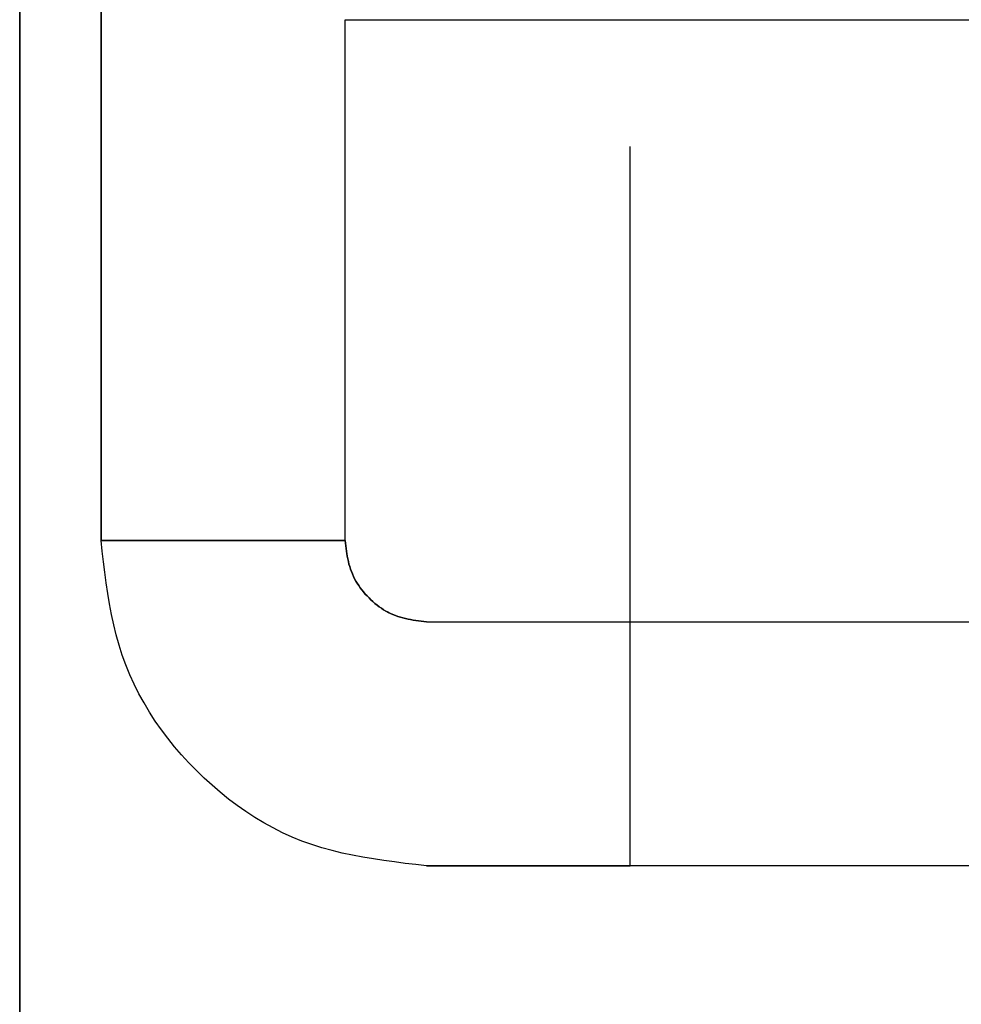
# Model space of a CAD drawing. Extents: x 0.3 to 10.6, y 0.4 to 8.2.
# Drawn here: x 2.2 to 2.2, y 6.9 to 6.9 of the extents above; entities that cross this region are included whole.
import ezdxf

# ---------------------------------------------------------------- set-up
doc = ezdxf.new("R2010")
doc.units = 0
doc.linetypes.add('HIDDEN', pattern=[0.075, 0.05, -0.025])
doc.layers.get('0').update_dxf_attribs({"linetype": 'CONTINUOUS'})

msp = doc.modelspace()

# ---------------------------------------------------------------- linework, layer by layer
at = {"color": 7, "linetype": 'HIDDEN'}
for p, q in [((2.166548, 6.9148317), (2.166548, 6.9027049)), ((2.166548, 6.9148317), (2.166548, 6.9027049)), ((2.166548, 6.8979805), (2.166548, 6.9143847)), ((2.166548, 6.8979805), (2.166548, 6.9143847)), ((2.1691727, 6.9133348), (2.1862328, 6.9133348)), ((2.1691727, 6.9091353), (2.1691727, 6.9133348)), ((2.1691727, 6.9132693), (2.1691727, 6.9133348)), ((2.1691727, 6.9133348), (2.1862328, 6.9133348)), ((2.1691727, 6.9091353), (2.1691727, 6.9133348)), ((2.1691727, 6.9132693), (2.1691727, 6.9133348)), ((2.1714693, 6.9114221), (2.1714693, 6.9123116)), ((2.1714693, 6.9114221), (2.1714693, 6.9123116)), ((2.1714693, 6.9114221), (2.1714693, 6.9123116)), ((2.1714693, 6.9114221), (2.1714693, 6.9123116)), ((2.1691727, 6.9091353), (2.1672039, 6.9091353)), ((2.1672039, 6.9091353), (2.1691727, 6.9091353)), ((2.1691727, 6.9091353), (2.1672039, 6.9091353)), ((2.1672039, 6.9091353), (2.1691727, 6.9091353)), ((2.1698286, 6.9084792), (2.1862328, 6.9084792)), ((2.1698286, 6.9084792), (2.1862328, 6.9084792)), ((2.1714693, 6.9065107), (2.1714693, 6.9081401)), ((2.1714693, 6.9065107), (2.1714693, 6.9081401)), ((2.1862328, 6.9065107), (2.1698286, 6.9065107)), ((2.1698286, 6.9065107), (2.1714693, 6.9065107)), ((2.1862328, 6.9065107), (2.1698286, 6.9065107)), ((2.1698286, 6.9065107), (2.1714693, 6.9065107))]:
    msp.add_line(p, q, dxfattribs=at)
for points in [[(2.1698286, 6.9065107), (2.1697426, 6.9065206), (2.1696567, 6.9065308), (2.169571, 6.9065416), (2.1694856, 6.9065532), (2.1694006, 6.9065659), (2.1693161, 6.90658), (2.1692321, 6.9065959), (2.1691488, 6.9066137), (2.1690663, 6.9066338), (2.1689846, 6.9066564), (2.1689038, 6.9066819), (2.1688242, 6.9067104), (2.1687456, 6.9067423), (2.1686682, 6.9067775), (2.1685921, 6.9068158), (2.1685174, 6.9068571), (2.1684439, 6.9069012), (2.1683719, 6.9069481), (2.1683014, 6.9069976), (2.1682324, 6.9070496), (2.1681649, 6.9071039), (2.1680992, 6.9071604), (2.1680351, 6.907219), (2.1679728, 6.9072795), (2.1679122, 6.9073418), (2.1678537, 6.9074059), (2.1677972, 6.9074717), (2.1677429, 6.9075391), (2.1676909, 6.9076081), (2.1676414, 6.9076787), (2.1675945, 6.9077507), (2.1675504, 6.9078241), (2.1675091, 6.9078989), (2.1674708, 6.907975), (2.1674356, 6.9080523), (2.1674037, 6.9081309), (2.1673751, 6.9082106), (2.1673497, 6.9082913), (2.167327, 6.908373), (2.1673069, 6.9084555), (2.1672891, 6.9085388), (2.1672732, 6.9086228), (2.1672591, 6.9087073), (2.1672463, 6.9087924), (2.1672347, 6.9088778), (2.167224, 6.9089634), (2.1672138, 6.9090493), (2.1672039, 6.9091353)], [(2.1698286, 6.9065107), (2.1697426, 6.9065206), (2.1696567, 6.9065308), (2.169571, 6.9065416), (2.1694856, 6.9065532), (2.1694006, 6.9065659), (2.1693161, 6.90658), (2.1692321, 6.9065959), (2.1691488, 6.9066137), (2.1690663, 6.9066338), (2.1689846, 6.9066564), (2.1689038, 6.9066819), (2.1688242, 6.9067104), (2.1687456, 6.9067423), (2.1686682, 6.9067775), (2.1685921, 6.9068158), (2.1685174, 6.9068571), (2.1684439, 6.9069012), (2.1683719, 6.9069481), (2.1683014, 6.9069976), (2.1682324, 6.9070496), (2.1681649, 6.9071039), (2.1680992, 6.9071604), (2.1680351, 6.907219), (2.1679728, 6.9072795), (2.1679122, 6.9073418), (2.1678537, 6.9074059), (2.1677972, 6.9074717), (2.1677429, 6.9075391), (2.1676909, 6.9076081), (2.1676414, 6.9076787), (2.1675945, 6.9077507), (2.1675504, 6.9078241), (2.1675091, 6.9078989), (2.1674708, 6.907975), (2.1674356, 6.9080523), (2.1674037, 6.9081309), (2.1673751, 6.9082106), (2.1673497, 6.9082913), (2.167327, 6.908373), (2.1673069, 6.9084555), (2.1672891, 6.9085388), (2.1672732, 6.9086228), (2.1672591, 6.9087073), (2.1672463, 6.9087924), (2.1672347, 6.9088778), (2.167224, 6.9089634), (2.1672138, 6.9090493), (2.1672039, 6.9091353)], [(2.1698286, 6.9084792), (2.1698071, 6.9084816), (2.1697856, 6.9084842), (2.1697642, 6.9084868), (2.1697428, 6.9084897), (2.1697215, 6.9084928), (2.1697004, 6.9084964), (2.1696794, 6.9085003), (2.1696586, 6.9085047), (2.1696379, 6.9085097), (2.1696175, 6.9085154), (2.1695973, 6.9085217), (2.1695774, 6.9085289), (2.1695578, 6.9085369), (2.1695385, 6.9085457), (2.1695194, 6.9085552), (2.1695007, 6.9085656), (2.1694824, 6.9085766), (2.1694644, 6.9085884), (2.1694468, 6.9086008), (2.1694295, 6.9086138), (2.1694127, 6.9086273), (2.1693963, 6.9086415), (2.1693802, 6.9086561), (2.1693647, 6.9086713), (2.1693495, 6.9086869), (2.1693349, 6.9087029), (2.1693208, 6.9087193), (2.1693072, 6.9087362), (2.1692942, 6.9087534), (2.1692818, 6.9087711), (2.1692701, 6.9087891), (2.169259, 6.9088074), (2.1692487, 6.9088261), (2.1692391, 6.9088452), (2.1692303, 6.9088645), (2.1692224, 6.9088841), (2.1692152, 6.908904), (2.1692089, 6.9089242), (2.1692032, 6.9089447), (2.1691982, 6.9089653), (2.1691938, 6.9089861), (2.1691899, 6.9090071), (2.1691863, 6.9090283), (2.1691832, 6.9090495), (2.1691803, 6.9090709), (2.1691776, 6.9090923), (2.1691751, 6.9091138), (2.1691727, 6.9091353)], [(2.1691727, 6.9091353), (2.1691751, 6.9091138), (2.1691776, 6.9090923), (2.1691803, 6.9090709), (2.1691832, 6.9090495), (2.1691863, 6.9090282), (2.1691899, 6.9090071), (2.1691938, 6.9089861), (2.1691982, 6.9089653), (2.1692032, 6.9089446), (2.1692089, 6.9089242), (2.1692152, 6.908904), (2.1692224, 6.9088841), (2.1692304, 6.9088645), (2.1692391, 6.9088451), (2.1692487, 6.9088261), (2.1692591, 6.9088074), (2.1692701, 6.9087891), (2.1692818, 6.9087711), (2.1692942, 6.9087534), (2.1693072, 6.9087362), (2.1693208, 6.9087193), (2.1693349, 6.9087029), (2.1693496, 6.9086869), (2.1693647, 6.9086713), (2.1693803, 6.9086561), (2.1693963, 6.9086414), (2.1694127, 6.9086273), (2.1694295, 6.9086137), (2.1694468, 6.9086007), (2.1694644, 6.9085882), (2.1694824, 6.9085765), (2.1695007, 6.9085654), (2.1695194, 6.9085551), (2.1695384, 6.9085455), (2.1695577, 6.9085367), (2.1695774, 6.9085287), (2.1695973, 6.9085216), (2.1696175, 6.9085152), (2.1696379, 6.9085096), (2.1696585, 6.9085046), (2.1696794, 6.9085001), (2.1697004, 6.9084962), (2.1697215, 6.9084927), (2.1697428, 6.9084896), (2.1697641, 6.9084867), (2.1697856, 6.9084841), (2.1698071, 6.9084816), (2.1698286, 6.9084792)], [(2.1698286, 6.9084792), (2.1698071, 6.9084816), (2.1697856, 6.9084842), (2.1697642, 6.9084868), (2.1697428, 6.9084897), (2.1697215, 6.9084928), (2.1697004, 6.9084964), (2.1696794, 6.9085003), (2.1696586, 6.9085047), (2.1696379, 6.9085097), (2.1696175, 6.9085154), (2.1695973, 6.9085217), (2.1695774, 6.9085289), (2.1695578, 6.9085369), (2.1695385, 6.9085457), (2.1695194, 6.9085552), (2.1695007, 6.9085656), (2.1694824, 6.9085766), (2.1694644, 6.9085884), (2.1694468, 6.9086008), (2.1694295, 6.9086138), (2.1694127, 6.9086273), (2.1693963, 6.9086415), (2.1693802, 6.9086561), (2.1693647, 6.9086713), (2.1693495, 6.9086869), (2.1693349, 6.9087029), (2.1693208, 6.9087193), (2.1693072, 6.9087362), (2.1692942, 6.9087534), (2.1692818, 6.9087711), (2.1692701, 6.9087891), (2.169259, 6.9088074), (2.1692487, 6.9088261), (2.1692391, 6.9088452), (2.1692303, 6.9088645), (2.1692224, 6.9088841), (2.1692152, 6.908904), (2.1692089, 6.9089242), (2.1692032, 6.9089447), (2.1691982, 6.9089653), (2.1691938, 6.9089861), (2.1691899, 6.9090071), (2.1691863, 6.9090283), (2.1691832, 6.9090495), (2.1691803, 6.9090709), (2.1691776, 6.9090923), (2.1691751, 6.9091138), (2.1691727, 6.9091353)], [(2.1691727, 6.9091353), (2.1691751, 6.9091138), (2.1691776, 6.9090923), (2.1691803, 6.9090709), (2.1691832, 6.9090495), (2.1691863, 6.9090282), (2.1691899, 6.9090071), (2.1691938, 6.9089861), (2.1691982, 6.9089653), (2.1692032, 6.9089446), (2.1692089, 6.9089242), (2.1692152, 6.908904), (2.1692224, 6.9088841), (2.1692304, 6.9088645), (2.1692391, 6.9088451), (2.1692487, 6.9088261), (2.1692591, 6.9088074), (2.1692701, 6.9087891), (2.1692818, 6.9087711), (2.1692942, 6.9087534), (2.1693072, 6.9087362), (2.1693208, 6.9087193), (2.1693349, 6.9087029), (2.1693496, 6.9086869), (2.1693647, 6.9086713), (2.1693803, 6.9086561), (2.1693963, 6.9086414), (2.1694127, 6.9086273), (2.1694295, 6.9086137), (2.1694468, 6.9086007), (2.1694644, 6.9085882), (2.1694824, 6.9085765), (2.1695007, 6.9085654), (2.1695194, 6.9085551), (2.1695384, 6.9085455), (2.1695577, 6.9085367), (2.1695774, 6.9085287), (2.1695973, 6.9085216), (2.1696175, 6.9085152), (2.1696379, 6.9085096), (2.1696585, 6.9085046), (2.1696794, 6.9085001), (2.1697004, 6.9084962), (2.1697215, 6.9084927), (2.1697428, 6.9084896), (2.1697641, 6.9084867), (2.1697856, 6.9084841), (2.1698071, 6.9084816), (2.1698286, 6.9084792)]]:
    msp.add_lwpolyline(points, dxfattribs=at)
for points in [[(2.1672039, 6.9137539, 0), (2.1672039, 6.9130832, 0), (2.1672039, 6.9124439, 0), (2.1672039, 6.9118422, 0), (2.1672039, 6.9112844, 0), (2.1672039, 6.9107767, 0), (2.1672039, 6.9103254, 0), (2.1672039, 6.9099368, 0), (2.1672039, 6.9096171, 0), (2.1672039, 6.9093726, 0), (2.1672039, 6.9092096, 0), (2.1672039, 6.9091343, 0), (2.1672039, 6.9091509, 0), (2.1672039, 6.9092556, 0), (2.1672039, 6.9094429, 0), (2.1672039, 6.9097073, 0), (2.1672039, 6.9100433, 0), (2.1672039, 6.9104455, 0), (2.1672039, 6.9109082, 0), (2.1672039, 6.911426, 0), (2.1672039, 6.9119933, 0), (2.1672039, 6.9126048, 0), (2.1672039, 6.9132548, 0), (2.1672039, 6.9139378, 0)], [(2.1714693, 6.9065107, 0), (2.1714693, 6.9065557, 0), (2.1714693, 6.9066007, 0), (2.1714693, 6.9066462, 0), (2.1714693, 6.9066923, 0), (2.1714693, 6.9067391, 0), (2.1714693, 6.9067869, 0), (2.1714693, 6.9068359, 0), (2.1714693, 6.9068861, 0), (2.1714693, 6.906938, 0), (2.1714693, 6.9069915, 0), (2.1714693, 6.907047, 0), (2.1714693, 6.9071043, 0), (2.1714693, 6.9071633, 0), (2.1714693, 6.907224, 0), (2.1714693, 6.9072862, 0), (2.1714693, 6.9073499, 0), (2.1714693, 6.907415, 0), (2.1714693, 6.9074814, 0), (2.1714693, 6.9075489, 0), (2.1714693, 6.9076176, 0), (2.1714693, 6.9076873, 0), (2.1714693, 6.907758, 0), (2.1714693, 6.9078297, 0), (2.1714693, 6.9079023, 0), (2.1714693, 6.9079758, 0), (2.1714693, 6.9080502, 0), (2.1714693, 6.9081255, 0), (2.1714693, 6.9082016, 0), (2.1714693, 6.9082786, 0), (2.1714693, 6.9083564, 0), (2.1714693, 6.9084349, 0), (2.1714693, 6.9085142, 0), (2.1714693, 6.9085942, 0), (2.1714693, 6.9086748, 0), (2.1714693, 6.908756, 0), (2.1714693, 6.9088378, 0), (2.1714693, 6.9089201, 0), (2.1714693, 6.9090028, 0), (2.1714693, 6.909086, 0), (2.1714693, 6.9091695, 0), (2.1714693, 6.9092533, 0), (2.1714693, 6.9093375, 0), (2.1714693, 6.9094218, 0), (2.1714693, 6.9095064, 0), (2.1714693, 6.9095911, 0), (2.1714693, 6.9096758, 0), (2.1714693, 6.9097606, 0), (2.1714693, 6.9098455, 0), (2.1714693, 6.9099302, 0), (2.1714693, 6.9100149, 0), (2.1714693, 6.9100995, 0), (2.1714693, 6.9101838, 0), (2.1714693, 6.910268, 0), (2.1714693, 6.9103519, 0), (2.1714693, 6.9104356, 0), (2.1714693, 6.9105189, 0), (2.1714693, 6.910602, 0), (2.1714693, 6.9106846, 0), (2.1714693, 6.9107669, 0), (2.1714693, 6.9108488, 0), (2.1714693, 6.9109301, 0), (2.1714693, 6.911011, 0), (2.1714693, 6.9110912, 0), (2.1714693, 6.9111706, 0), (2.1714693, 6.9112493, 0), (2.1714693, 6.9113271, 0), (2.1714693, 6.9114039, 0), (2.1714693, 6.9114797, 0), (2.1714693, 6.9115543, 0), (2.1714693, 6.9116277, 0), (2.1714693, 6.9116999, 0), (2.1714693, 6.9117708, 0), (2.1714693, 6.9118407, 0), (2.1714693, 6.9119097, 0), (2.1714693, 6.9119779, 0), (2.1714693, 6.9120454, 0), (2.1714693, 6.9121124, 0), (2.1714693, 6.9121791, 0), (2.1714693, 6.9122454, 0), (2.1714693, 6.9123116, 0)], [(2.1714693, 6.9065107, 0), (2.1714693, 6.9065557, 0), (2.1714693, 6.9066007, 0), (2.1714693, 6.9066462, 0), (2.1714693, 6.9066923, 0), (2.1714693, 6.9067391, 0), (2.1714693, 6.9067869, 0), (2.1714693, 6.9068359, 0), (2.1714693, 6.9068861, 0), (2.1714693, 6.906938, 0), (2.1714693, 6.9069915, 0), (2.1714693, 6.907047, 0), (2.1714693, 6.9071043, 0), (2.1714693, 6.9071633, 0), (2.1714693, 6.907224, 0), (2.1714693, 6.9072862, 0), (2.1714693, 6.9073499, 0), (2.1714693, 6.907415, 0), (2.1714693, 6.9074814, 0), (2.1714693, 6.9075489, 0), (2.1714693, 6.9076176, 0), (2.1714693, 6.9076873, 0), (2.1714693, 6.907758, 0), (2.1714693, 6.9078297, 0), (2.1714693, 6.9079023, 0), (2.1714693, 6.9079758, 0), (2.1714693, 6.9080502, 0), (2.1714693, 6.9081255, 0), (2.1714693, 6.9082016, 0), (2.1714693, 6.9082786, 0), (2.1714693, 6.9083564, 0), (2.1714693, 6.9084349, 0), (2.1714693, 6.9085142, 0), (2.1714693, 6.9085942, 0), (2.1714693, 6.9086748, 0), (2.1714693, 6.908756, 0), (2.1714693, 6.9088378, 0), (2.1714693, 6.9089201, 0), (2.1714693, 6.9090028, 0), (2.1714693, 6.909086, 0), (2.1714693, 6.9091695, 0), (2.1714693, 6.9092533, 0), (2.1714693, 6.9093375, 0), (2.1714693, 6.9094218, 0), (2.1714693, 6.9095064, 0), (2.1714693, 6.9095911, 0), (2.1714693, 6.9096758, 0), (2.1714693, 6.9097606, 0), (2.1714693, 6.9098455, 0), (2.1714693, 6.9099302, 0), (2.1714693, 6.9100149, 0), (2.1714693, 6.9100995, 0), (2.1714693, 6.9101838, 0), (2.1714693, 6.910268, 0), (2.1714693, 6.9103519, 0), (2.1714693, 6.9104356, 0), (2.1714693, 6.9105189, 0), (2.1714693, 6.910602, 0), (2.1714693, 6.9106846, 0), (2.1714693, 6.9107669, 0), (2.1714693, 6.9108488, 0), (2.1714693, 6.9109301, 0), (2.1714693, 6.911011, 0), (2.1714693, 6.9110912, 0), (2.1714693, 6.9111706, 0), (2.1714693, 6.9112493, 0), (2.1714693, 6.9113271, 0), (2.1714693, 6.9114039, 0), (2.1714693, 6.9114797, 0), (2.1714693, 6.9115543, 0), (2.1714693, 6.9116277, 0), (2.1714693, 6.9116999, 0), (2.1714693, 6.9117708, 0), (2.1714693, 6.9118407, 0), (2.1714693, 6.9119097, 0), (2.1714693, 6.9119779, 0), (2.1714693, 6.9120454, 0), (2.1714693, 6.9121124, 0), (2.1714693, 6.9121791, 0), (2.1714693, 6.9122454, 0), (2.1714693, 6.9123116, 0)], [(2.1714693, 6.9081401, 0), (2.1714693, 6.9082005, 0), (2.1714693, 6.9082611, 0), (2.1714693, 6.9083218, 0), (2.1714693, 6.9083829, 0), (2.1714693, 6.9084444, 0), (2.1714693, 6.9085065, 0), (2.1714693, 6.9085692, 0), (2.1714693, 6.9086327, 0), (2.1714693, 6.908697, 0), (2.1714693, 6.9087623, 0), (2.1714693, 6.9088287, 0), (2.1714693, 6.9088963, 0), (2.1714693, 6.9089651, 0), (2.1714693, 6.9090351, 0), (2.1714693, 6.9091062, 0), (2.1714693, 6.9091783, 0), (2.1714693, 6.9092512, 0), (2.1714693, 6.909325, 0), (2.1714693, 6.9093993, 0), (2.1714693, 6.9094742, 0), (2.1714693, 6.9095496, 0), (2.1714693, 6.9096253, 0), (2.1714693, 6.9097012, 0), (2.1714693, 6.9097772, 0), (2.1714693, 6.9098533, 0), (2.1714693, 6.9099292, 0), (2.1714693, 6.910005, 0), (2.1714693, 6.9100804, 0), (2.1714693, 6.9101554, 0), (2.1714693, 6.9102299, 0), (2.1714693, 6.9103038, 0), (2.1714693, 6.910377, 0), (2.1714693, 6.9104493, 0), (2.1714693, 6.9105207, 0), (2.1714693, 6.910591, 0), (2.1714693, 6.9106601, 0), (2.1714693, 6.9107281, 0), (2.1714693, 6.9107949, 0), (2.1714693, 6.9108606, 0), (2.1714693, 6.9109253, 0), (2.1714693, 6.9109893, 0), (2.1714693, 6.9110525, 0), (2.1714693, 6.911115, 0), (2.1714693, 6.9111771, 0), (2.1714693, 6.9112387, 0), (2.1714693, 6.9113, 0), (2.1714693, 6.9113611, 0), (2.1714693, 6.9114221, 0)], [(2.1714693, 6.9081401, 0), (2.1714693, 6.9082005, 0), (2.1714693, 6.9082611, 0), (2.1714693, 6.9083218, 0), (2.1714693, 6.9083829, 0), (2.1714693, 6.9084444, 0), (2.1714693, 6.9085065, 0), (2.1714693, 6.9085692, 0), (2.1714693, 6.9086327, 0), (2.1714693, 6.908697, 0), (2.1714693, 6.9087623, 0), (2.1714693, 6.9088287, 0), (2.1714693, 6.9088963, 0), (2.1714693, 6.9089651, 0), (2.1714693, 6.9090351, 0), (2.1714693, 6.9091062, 0), (2.1714693, 6.9091783, 0), (2.1714693, 6.9092512, 0), (2.1714693, 6.909325, 0), (2.1714693, 6.9093993, 0), (2.1714693, 6.9094742, 0), (2.1714693, 6.9095496, 0), (2.1714693, 6.9096253, 0), (2.1714693, 6.9097012, 0), (2.1714693, 6.9097772, 0), (2.1714693, 6.9098533, 0), (2.1714693, 6.9099292, 0), (2.1714693, 6.910005, 0), (2.1714693, 6.9100804, 0), (2.1714693, 6.9101554, 0), (2.1714693, 6.9102299, 0), (2.1714693, 6.9103038, 0), (2.1714693, 6.910377, 0), (2.1714693, 6.9104493, 0), (2.1714693, 6.9105207, 0), (2.1714693, 6.910591, 0), (2.1714693, 6.9106601, 0), (2.1714693, 6.9107281, 0), (2.1714693, 6.9107949, 0), (2.1714693, 6.9108606, 0), (2.1714693, 6.9109253, 0), (2.1714693, 6.9109893, 0), (2.1714693, 6.9110525, 0), (2.1714693, 6.911115, 0), (2.1714693, 6.9111771, 0), (2.1714693, 6.9112387, 0), (2.1714693, 6.9113, 0), (2.1714693, 6.9113611, 0), (2.1714693, 6.9114221, 0)]]:
    msp.add_polyline3d(points, dxfattribs=at)

doc.saveas('drawing.dxf')
